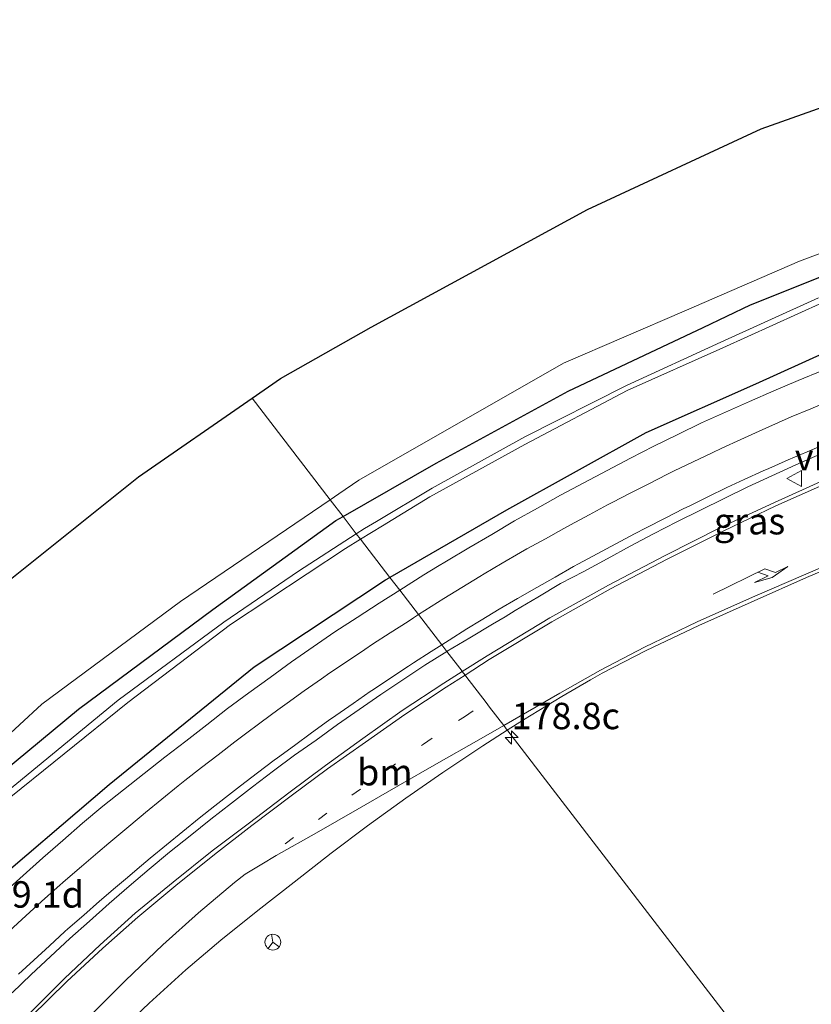
# Model space of a CAD drawing. Units: metres. Extents: x 231128 to 235520, y 556250 to 562500.
# Drawn here: x 234240 to 234315, y 560906 to 560999 of the extents above; entities that cross this region are included whole.
import ezdxf
from ezdxf.enums import TextEntityAlignment as Align

# ---------------------------------------------------------------- set-up
doc = ezdxf.new("R2010")
doc.units = ezdxf.units.M
doc.linetypes.add('VW-1-3_STREEP', pattern=[4, 1, -3])
doc.layers.get('0').update_dxf_attribs({"lineweight": 25})
for name, color, linetype, lineweight in [('B-ME-AM-KILOMETR-S-B1', 7, 'Continuous', 18), ('B-ME-GR-BOMENSTRUIKEN-GV-B6', 93, 'Continuous', 18), ('B-ME-GW-INSTEEKWATERGANG-L-B1', 10, 'Continuous', 25), ('B-ME-IE-GRASLAND-GV-B6', 93, 'Continuous', 18), ('B-ME-IE-HULPGEOMETRIE-L-B1', 53, 'Continuous', 18), ('B-ME-KG-KADASTRAAL-OPNAMEDTMGRENS-L-B1', 10, 'Continuous', 25), ('B-ME-OG-WATER-GV-B6', 153, 'Continuous', 18), ('B-ME-VH-VERH_SOORT-BITUMEN-GV-B6', 8, 'IE-TERREINAFSCHEIDING-NATUURLIJK-HOUTWAL', 18), ('B-ME-VW-MARKERING-13STREEP-045-L-B1', 255, 'VW-1-3_STREEP', 18), ('B-ME-VW-MARKERING-PIJLRE750-S-B1', 7, 'Continuous', 18), ('B-ME-VW-MARKERING-STREEP-015-L-B1', 7, 'Continuous', 18), ('B-ME-VW-MEUBILAIR_WEGMEUBILAIR-RONA-S-B1', 8, 'Continuous', 18), ('B-ME-VW-MEUBILAIR_WEGMEUBILAIR-VERKEERSBORD-S-B1', 8, 'Continuous', 18)]:
    doc.layers.add(name, color=color, linetype=linetype, lineweight=lineweight)
doc.styles.add('NLCS-ISO', font='NLCS-ISO.TTF')
doc.linetypes.add('IE-TERREINAFSCHEIDING-NATUURLIJK-HOUTWAL', pattern='A,7,-1.5,[67,NLCS.SHX,S=0.75,R=45,X=0,Y=0],-1.5,7,-1.5,[70,NLCS.SHX,S=0.75,R=0,X=0,Y=0],-1.5', length=20)

# ---------------------------------------------------------------- blocks, each defined once
blk = doc.blocks.new('verkeersbord')
for p, q in [((0, 0.75), (-0.75, -0.625)), ((0.75, -0.625), (0, 0.75)), ((-0.75, -0.625), (0.75, -0.625))]:
    blk.add_line(p, q)
blk = doc.blocks.new('wegwijzer')
for q in [(-0.53, -0.53), (0, 0.75), (0.53, -0.53)]:
    blk.add_line((0, 0), q)
blk.add_circle((0, 0), 0.75)
blk = doc.blocks.new('hecto')
for p, q in [((0, 0.625), (-0.625, 0)), ((0, -0.625), (0, 0.625)), ((-0.625, 0), (0.625, 0)), ((0.625, 0), (0, -0.625))]:
    blk.add_line(p, q)
blk = doc.blocks.new('pijlr')
for p, q in [((0, 0, 0.1), (5.45, 0, 0.1)), ((5.45, -0.75, 0.1), (4.7, 0, 0.1)), ((6.2, -0.75, 0.1), (5.45, 0, 0.1)), ((4, -0.75, 0.1), (5.45, -0.75, 0.1)), ((5.7, -1.05, 0.1), (4, -0.75, 0.1)), ((7.5, -0.75, 0.1), (5.7, -1.05, 0.1)), ((7.5, -0.75, 0.1), (6.2, -0.75, 0.1))]:
    blk.add_line(p, q)

msp = doc.modelspace()

# ---------------------------------------------------------------- linework, layer by layer
at = {"layer": 'B-ME-GR-BOMENSTRUIKEN-GV-B6'}
for points in [[(234269.808, 560953.934, 12.883), (234262.412, 560963.549, 12.758), (234265.101, 560965.408, 12.732), (234273.687, 560970.271, 12.659), (234294.2, 560981.42, 12.537), (234310.662, 560989.078, 12.274), (234326.869, 560994.795, 12.134)], [(234323.172, 560979.848, 12.349), (234314.288, 560976.544, 12.44), (234303.342, 560971.798, 12.574), (234291.919, 560966.857, 12.575), (234272.518, 560955.78, 12.876), (234270.6378, 560954.4992, 12.8809), (234269.808, 560953.934, 12.883)], [(234228.543, 560937.681, 13.06), (234251.628, 560956.094, 12.863), (234262.412, 560963.549, 12.758), (234269.808, 560953.934, 12.883), (234255.634, 560944.282, 12.919), (234242.465, 560934.567, 13.044), (234229.752, 560922.836, 13.036)]]:
    msp.add_polyline3d(points, dxfattribs=at)
at = {"layer": 'B-ME-GW-INSTEEKWATERGANG-L-B1'}
for points in [[(234271.026, 560952.351, 12.65), (234279.852, 560957.395, 12.59), (234292.362, 560964.212, 12.464), (234305.167, 560970.24, 12.492), (234309.653, 560972.383, 12.253), (234317.465, 560975.535, 12.278), (234327.223, 560978.907, 12.175), (234335.801, 560981.524, 12.05), (234347.674, 560984.69, 11.976), (234356.761, 560987.205, 11.951), (234364.035, 560988.855, 11.893), (234373.071, 560990.394, 11.806), (234380.915, 560991.392, 11.823), (234392.086, 560992.336, 11.711), (234400.832, 560992.756, 11.678), (234408.4, 560992.967, 11.621), (234412.175, 560992.955, 11.666), (234414.588, 560993.303, 11.69), (234416.338, 560994.329, 11.707), (234419.8084, 560999.4018, 11.671)], [(234423.6906, 560997.7299, 11.8153), (234419.59, 560991.828, 11.81), (234417.943, 560990.473, 11.903), (234416.359, 560989.738, 11.951), (234412.896, 560989.287, 11.939), (234407.873, 560989.035, 11.86), (234399.642, 560988.613, 12.011), (234394.641, 560987.582, 12.06), (234384.345, 560985.84, 12.301), (234372.807, 560984.477, 12.363), (234360.823, 560981.671, 12.504), (234351.026, 560979.255, 12.645), (234341.489, 560976.764, 12.678), (234328.602, 560972.593, 12.778), (234319.246, 560969.025, 12.89), (234310.122, 560964.887, 13.073), (234299.731, 560960.277, 13.241), (234286.526, 560952.943, 13.344), (234275.463, 560946.583, 13.421)], [(234134.758, 560741.537, 12.621), (234139.994, 560753.283, 12.884), (234145.075, 560765.493, 13.116), (234149.172, 560777.055, 13.35), (234154.102, 560791.787, 13.382), (234159.351, 560807.508, 13.525), (234164.885, 560821.7, 13.362), (234169.518, 560833.352, 13.337), (234173.575, 560842.175, 13.51), (234177.731, 560850.876, 13.584), (234182.927, 560859.965, 13.48), (234188.003, 560869.03, 13.394), (234195.489, 560880.175, 13.293), (234204.147, 560891.943, 13.296), (234213.867, 560903.558, 13.071), (234223.78, 560914.284, 12.931), (234235.21, 560925.218, 12.913), (234245.962, 560934.111, 12.775), (234258.671, 560943.553, 12.659), (234270.356, 560951.968, 12.655), (234271.026, 560952.351, 12.65)], [(234100.871, 560687.225, 13.023), (234107.238, 560694.175, 13.123), (234115.437, 560703.04, 13.114), (234123.814, 560714.048, 13.176), (234132.171, 560726.302, 13.365), (234138.814, 560738.155, 13.474), (234144.967, 560750.446, 13.52), (234152.207, 560766.774, 13.677), (234159.955, 560788.545, 13.872), (234165.046, 560802.991, 13.886), (234171.194, 560820.464, 13.982), (234178.535, 560836.751, 14.121), (234188.173, 560855.396, 14.084), (234191.987, 560862.406, 14.059), (234200.357, 560875.161, 14.051), (234211.829, 560890.199, 14.043), (234223.516, 560903.402, 13.997), (234236.468, 560916.429, 13.915), (234248.847, 560926.963, 13.738), (234262.612, 560938.116, 13.531), (234275.051, 560946.346, 13.424), (234275.463, 560946.583, 13.421)]]:
    msp.add_polyline3d(points, dxfattribs=at)
at = {"layer": 'B-ME-IE-GRASLAND-GV-B6'}
for points in [[(234317.465, 560975.535, 12.278), (234309.653, 560972.383, 12.253), (234305.167, 560970.24, 12.492), (234292.362, 560964.212, 12.464), (234279.852, 560957.395, 12.59), (234271.026, 560952.351, 12.65), (234269.808, 560953.934, 12.883), (234270.6378, 560954.4992, 12.8809), (234272.518, 560955.78, 12.876), (234291.919, 560966.857, 12.575), (234303.342, 560971.798, 12.574), (234314.288, 560976.544, 12.44), (234323.172, 560979.848, 12.349)], [(234316.087, 560973.044, 11.18), (234306.846, 560968.856, 11.207), (234297.887, 560964.757, 11.191), (234288.25, 560959.898, 11.231), (234279.463, 560955.019, 11.331), (234274.1819, 560951.878, 11.4176), (234273.062, 560951.212, 11.436), (234272.286, 560950.712, 11.445), (234271.026, 560952.351, 12.65), (234279.852, 560957.395, 12.59), (234292.362, 560964.212, 12.464), (234305.167, 560970.24, 12.492), (234309.653, 560972.383, 12.253), (234317.465, 560975.535, 12.278)], [(234319.246, 560969.025, 12.89), (234310.122, 560964.887, 13.073), (234299.731, 560960.277, 13.241), (234286.526, 560952.943, 13.344), (234275.463, 560946.583, 13.421), (234272.689, 560950.189, 11.391), (234274.7559, 560951.4535, 11.3756), (234279.252, 560954.204, 11.342), (234288.249, 560959.173, 11.286), (234297.952, 560964.292, 11.207), (234307.013, 560968.313, 11.191), (234316.49, 560972.606, 11.151)], [(234316.465, 560966.178, 12.948), (234314.152, 560965.228, 12.98), (234311.858, 560964.234, 13.007), (234309.562, 560963.245, 13.021), (234307.28, 560962.223, 13.051), (234304.988, 560961.219, 13.046), (234302.742, 560960.12, 13.09), (234300.495, 560959.021, 13.12), (234298.271, 560957.881, 13.142), (234296.062, 560956.71, 13.154), (234293.846, 560955.551, 13.183), (234291.645, 560954.365, 13.197), (234289.47, 560953.129, 13.231), (234287.269, 560951.936, 13.242), (234285.124, 560950.651, 13.287), (234282.964, 560949.393, 13.32), (234280.817, 560948.111, 13.348), (234279.9719, 560947.5958, 13.3595), (234278.683, 560946.81, 13.377), (234276.397, 560945.37, 13.407), (234275.463, 560946.583, 13.421), (234286.526, 560952.943, 13.344), (234299.731, 560960.277, 13.241), (234310.122, 560964.887, 13.073), (234319.246, 560969.025, 12.89)], [(234318.261, 560956.538, 12.802), (234311.929, 560953.688, 12.876), (234306.854, 560951.328, 12.929), (234301.556, 560948.651, 12.988), (234296.195, 560945.839, 13.051), (234290.627, 560942.755, 13.097), (234284.688, 560939.146, 13.178), (234282.331, 560937.655, 13.218), (234282.306, 560937.688, 13.29), (234280.856, 560939.572, 13.089), (234280.891, 560939.594, 13.088), (234283.051, 560940.854, 13.054), (234285.19, 560942.148, 13.002), (234286.3785, 560942.8577, 12.9848), (234287.337, 560943.43, 12.971), (234289.478, 560944.719, 12.939), (234291.628, 560945.994, 12.933), (234293.854, 560947.126, 12.889), (234296.044, 560948.335, 12.862), (234298.243, 560949.524, 12.859), (234300.449, 560950.7, 12.848), (234302.673, 560951.839, 12.83), (234304.912, 560952.949, 12.804), (234307.156, 560954.053, 12.786), (234309.404, 560955.147, 12.76), (234311.665, 560956.212, 12.753), (234313.946, 560957.238, 12.743), (234316.235, 560958.241, 12.722)], [(234229.752, 560922.836, 13.036), (234242.465, 560934.567, 13.044), (234255.634, 560944.282, 12.919), (234269.808, 560953.934, 12.883), (234271.026, 560952.351, 12.65), (234270.356, 560951.968, 12.655), (234258.671, 560943.553, 12.659), (234245.962, 560934.111, 12.775), (234235.21, 560925.218, 12.913)], [(234235.21, 560925.218, 12.913), (234245.962, 560934.111, 12.775), (234258.671, 560943.553, 12.659), (234270.356, 560951.968, 12.655), (234271.026, 560952.351, 12.65), (234272.286, 560950.712, 11.445), (234266.804, 560947.181, 11.512), (234259.734, 560942.347, 11.535), (234249.712, 560934.95, 11.664), (234238.684, 560925.886, 11.646)], [(234238.549, 560925.017, 11.58), (234250.639, 560934.742, 11.546), (234260.372, 560942.113, 11.467), (234271.267, 560949.319, 11.402), (234272.689, 560950.189, 11.391), (234275.463, 560946.583, 13.421), (234275.051, 560946.346, 13.424), (234262.612, 560938.116, 13.531), (234248.847, 560926.963, 13.738), (234236.468, 560916.429, 13.915)], [(234310.805, 560900.64, 12.558), (234286.652, 560932.038, 12.925), (234286.591, 560932.117, 12.853), (234288.129, 560933.101, 12.81), (234291.763, 560935.314, 12.762), (234294.4765, 560936.8685, 12.7286), (234295.577, 560937.499, 12.715), (234299.752, 560939.659, 12.658), (234304.734, 560942.008, 12.61), (234309.984, 560944.369, 12.539), (234314.956, 560946.567, 12.48), (234321.308, 560949.247, 12.413)], [(234236.468, 560916.429, 13.915), (234248.847, 560926.963, 13.738), (234262.612, 560938.116, 13.531), (234275.051, 560946.346, 13.424), (234275.463, 560946.583, 13.421), (234276.397, 560945.37, 13.407), (234274.464, 560944.124, 13.428), (234272.361, 560942.769, 13.446), (234270.254, 560941.416, 13.466), (234268.2, 560939.991, 13.492), (234266.135, 560938.581, 13.524), (234264.112, 560937.112, 13.552), (234262.085, 560935.648, 13.581), (234260.077, 560934.159, 13.598), (234258.103, 560932.617, 13.618), (234256.137, 560931.072, 13.643), (234254.152, 560929.552, 13.661), (234252.189, 560928.003, 13.68), (234250.227, 560926.454, 13.703), (234248.268, 560924.901, 13.712), (234246.336, 560923.302, 13.721), (234244.454, 560921.657, 13.756), (234242.577, 560920.006, 13.763), (234240.718, 560918.334, 13.796), (234238.841, 560916.683, 13.816)], [(234280.856, 560939.572, 13.089), (234282.306, 560937.688, 13.29), (234282.331, 560937.655, 13.218), (234280.584, 560936.55, 13.218), (234276.636, 560933.964, 13.275), (234272.906, 560931.313, 13.322), (234269.364, 560928.756, 13.38), (234265.902, 560926.186, 13.428), (234262.158, 560923.342, 13.473), (234258.636, 560920.687, 13.513), (234254.934, 560917.712, 13.564), (234251.333, 560914.762, 13.626), (234248.005, 560911.791, 13.651), (234244.62, 560908.574, 13.695), (234241.243, 560905.198, 13.735), (234237.426, 560901.219, 13.787)], [(234239.664, 560907.235, 13.599), (234241.469, 560908.965, 13.564), (234243.287, 560910.681, 13.537), (234245.118, 560912.385, 13.521), (234246.996, 560914.035, 13.501), (234248.867, 560915.694, 13.478), (234250.755, 560917.332, 13.459), (234252.662, 560918.949, 13.438), (234254.591, 560920.54, 13.414), (234256.533, 560922.113, 13.39), (234258.49, 560923.67, 13.367), (234260.462, 560925.209, 13.34), (234262.431, 560926.746, 13.325), (234264.427, 560928.251, 13.287), (234266.44, 560929.735, 13.257), (234268.481, 560931.177, 13.235), (234270.513, 560932.632, 13.209), (234272.558, 560934.071, 13.184), (234274.607, 560935.499, 13.162), (234276.703, 560936.862, 13.139), (234278.774, 560938.264, 13.121), (234280.856, 560939.572, 13.089)], [(234238.257, 560890.967, 13.498), (234241.252, 560894.533, 13.467), (234242.843, 560896.334, 13.437), (234246.368, 560900.129, 13.375), (234249.551, 560903.315, 13.326), (234252.646, 560906.262, 13.282), (234256.139, 560909.415, 13.238), (234259.454, 560912.225, 13.189), (234262.939, 560915.025, 13.154), (234266.399, 560917.727, 13.1), (234269.914, 560920.47, 13.054), (234273.338, 560923.05, 13.01), (234276.984, 560925.658, 12.951), (234280.478, 560928.085, 12.91), (234284.263, 560930.629, 12.853), (234286.591, 560932.117, 12.853), (234286.652, 560932.038, 12.925), (234310.805, 560900.64, 12.558), (234303.848, 560897.716, 12.673), (234293.874, 560893.403, 12.727)]]:
    msp.add_polyline3d(points, dxfattribs=at)
at = {"layer": 'B-ME-IE-HULPGEOMETRIE-L-B1'}
msp.add_polyline3d([(234262.412, 560963.549, 12.758), (234269.808, 560953.934, 12.883), (234271.026, 560952.351, 12.65), (234272.286, 560950.712, 11.445), (234272.689, 560950.189, 11.391), (234275.463, 560946.583, 13.421), (234276.397, 560945.37, 13.407), (234278.179, 560943.052, 13.328), (234280.383, 560940.188, 13.188), (234280.856, 560939.572, 13.089), (234282.306, 560937.688, 13.29), (234282.331, 560937.655, 13.218), (234282.588, 560937.321, 13.193), (234282.671, 560937.213, 13.233), (234284.577, 560934.735, 13.034), (234284.917, 560934.293, 13.062), (234286.253, 560932.557, 12.901), (234286.591, 560932.117, 12.853), (234286.652, 560932.038, 12.925), (234310.805, 560900.64, 12.558)], dxfattribs=at)
at = {"layer": 'B-ME-KG-KADASTRAAL-OPNAMEDTMGRENS-L-B1'}
for points in [[(234262.412, 560963.549, 12.758), (234265.101, 560965.408, 12.732), (234273.687, 560970.271, 12.659), (234294.2, 560981.42, 12.537), (234310.662, 560989.078, 12.274), (234326.869, 560994.795, 12.134)], [(234115.673, 560737.99, 12.909), (234122.836, 560750.243, 12.996), (234130.474, 560766.296, 13.169), (234136.219, 560780.774, 13.355), (234142.3, 560798.339, 13.352), (234147.571, 560814.136, 13.472), (234151.138, 560823.898, 13.529), (234154.897, 560832.62, 13.437), (234159.504, 560844.148, 13.577), (234163.449, 560851.757, 13.573), (234163.666, 560853.663, 13.631), (234175.843, 560876.163, 13.503), (234179.852, 560882.583, 13.411), (234185.32, 560890.857, 13.299), (234194.402, 560902.591, 13.316), (234210.278, 560920.443, 13.068), (234228.543, 560937.681, 13.06), (234251.628, 560956.094, 12.863), (234262.412, 560963.549, 12.758)]]:
    msp.add_polyline3d(points, dxfattribs=at)
at = {"layer": 'B-ME-OG-WATER-GV-B6'}
for points in [[(234316.49, 560972.606, 11.151), (234307.013, 560968.313, 11.191), (234297.952, 560964.292, 11.207), (234288.249, 560959.173, 11.286), (234279.252, 560954.204, 11.342), (234274.7559, 560951.4535, 11.3756), (234272.689, 560950.189, 11.391), (234272.286, 560950.712, 11.445), (234273.062, 560951.212, 11.436), (234274.1819, 560951.878, 11.4176), (234279.463, 560955.019, 11.331), (234288.25, 560959.898, 11.231), (234297.887, 560964.757, 11.191), (234306.846, 560968.856, 11.207), (234316.087, 560973.044, 11.18)], [(234238.684, 560925.886, 11.646), (234249.712, 560934.95, 11.664), (234259.734, 560942.347, 11.535), (234266.804, 560947.181, 11.512), (234272.286, 560950.712, 11.445), (234272.689, 560950.189, 11.391), (234271.267, 560949.319, 11.402), (234260.372, 560942.113, 11.467), (234250.639, 560934.742, 11.546), (234238.549, 560925.017, 11.58)]]:
    msp.add_polyline3d(points, dxfattribs=at)
at = {"layer": 'B-ME-VH-VERH_SOORT-BITUMEN-GV-B6'}
for points in [[(234316.235, 560958.241, 12.722), (234313.946, 560957.238, 12.743), (234311.665, 560956.212, 12.753), (234309.404, 560955.147, 12.76), (234307.156, 560954.053, 12.786), (234304.912, 560952.949, 12.804), (234302.673, 560951.839, 12.83), (234300.449, 560950.7, 12.848), (234298.243, 560949.524, 12.859), (234296.044, 560948.335, 12.862), (234293.854, 560947.126, 12.889), (234291.628, 560945.994, 12.933), (234289.478, 560944.719, 12.939), (234287.337, 560943.43, 12.971), (234286.3785, 560942.8577, 12.9848), (234285.19, 560942.148, 13.002), (234283.051, 560940.854, 13.054), (234280.891, 560939.594, 13.088), (234280.856, 560939.572, 13.089), (234280.383, 560940.188, 13.188), (234278.179, 560943.052, 13.328), (234276.397, 560945.37, 13.407), (234278.683, 560946.81, 13.377), (234279.9719, 560947.5958, 13.3595), (234280.817, 560948.111, 13.348), (234282.964, 560949.393, 13.32), (234285.124, 560950.651, 13.287), (234287.269, 560951.936, 13.242), (234289.47, 560953.129, 13.231), (234291.645, 560954.365, 13.197), (234293.846, 560955.551, 13.183), (234296.062, 560956.71, 13.154), (234298.271, 560957.881, 13.142), (234300.495, 560959.021, 13.12), (234302.742, 560960.12, 13.09), (234304.988, 560961.219, 13.046), (234307.28, 560962.223, 13.051), (234309.562, 560963.245, 13.021), (234311.858, 560964.234, 13.007), (234314.152, 560965.228, 12.98), (234316.465, 560966.178, 12.948)], [(234321.308, 560949.247, 12.413), (234314.956, 560946.567, 12.48), (234309.984, 560944.369, 12.539), (234304.734, 560942.008, 12.61), (234299.752, 560939.659, 12.658), (234295.577, 560937.499, 12.715), (234294.4765, 560936.8685, 12.7286), (234291.763, 560935.314, 12.762), (234288.129, 560933.101, 12.81), (234286.591, 560932.117, 12.853), (234286.253, 560932.557, 12.901), (234284.917, 560934.293, 13.062), (234284.577, 560934.735, 13.034), (234282.671, 560937.213, 13.233), (234282.588, 560937.321, 13.193), (234282.331, 560937.655, 13.218), (234284.688, 560939.146, 13.178), (234290.627, 560942.755, 13.097), (234296.195, 560945.839, 13.051), (234301.556, 560948.651, 12.988), (234306.854, 560951.328, 12.929), (234311.929, 560953.688, 12.876), (234318.261, 560956.538, 12.802)], [(234238.841, 560916.683, 13.816), (234240.718, 560918.334, 13.796), (234242.577, 560920.006, 13.763), (234244.454, 560921.657, 13.756), (234246.336, 560923.302, 13.721), (234248.268, 560924.901, 13.712), (234250.227, 560926.454, 13.703), (234252.189, 560928.003, 13.68), (234254.152, 560929.552, 13.661), (234256.137, 560931.072, 13.643), (234258.103, 560932.617, 13.618), (234260.077, 560934.159, 13.598), (234262.085, 560935.648, 13.581), (234264.112, 560937.112, 13.552), (234266.135, 560938.581, 13.524), (234268.2, 560939.991, 13.492), (234270.254, 560941.416, 13.466), (234272.361, 560942.769, 13.446), (234274.464, 560944.124, 13.428), (234276.397, 560945.37, 13.407), (234278.179, 560943.052, 13.328), (234280.383, 560940.188, 13.188), (234280.856, 560939.572, 13.089), (234278.774, 560938.264, 13.121), (234276.703, 560936.862, 13.139), (234274.607, 560935.499, 13.162), (234272.558, 560934.071, 13.184), (234270.513, 560932.632, 13.209), (234268.481, 560931.177, 13.235), (234266.44, 560929.735, 13.257), (234264.427, 560928.251, 13.287), (234262.431, 560926.746, 13.325), (234260.462, 560925.209, 13.34), (234258.49, 560923.67, 13.367), (234256.533, 560922.113, 13.39), (234254.591, 560920.54, 13.414), (234252.662, 560918.949, 13.438), (234250.755, 560917.332, 13.459), (234248.867, 560915.694, 13.478), (234246.996, 560914.035, 13.501), (234245.118, 560912.385, 13.521), (234243.287, 560910.681, 13.537), (234241.469, 560908.965, 13.564), (234239.664, 560907.235, 13.599)], [(234237.426, 560901.219, 13.787), (234241.243, 560905.198, 13.735), (234244.62, 560908.574, 13.695), (234248.005, 560911.791, 13.651), (234251.333, 560914.762, 13.626), (234254.934, 560917.712, 13.564), (234258.636, 560920.687, 13.513), (234262.158, 560923.342, 13.473), (234265.902, 560926.186, 13.428), (234269.364, 560928.756, 13.38), (234272.906, 560931.313, 13.322), (234276.636, 560933.964, 13.275), (234280.584, 560936.55, 13.218), (234282.331, 560937.655, 13.218)], [(234282.331, 560937.655, 13.218), (234282.588, 560937.321, 13.193), (234282.671, 560937.213, 13.233), (234284.577, 560934.735, 13.034), (234284.917, 560934.293, 13.062), (234286.253, 560932.557, 12.901), (234286.591, 560932.117, 12.853), (234284.263, 560930.629, 12.853), (234280.478, 560928.085, 12.91), (234276.984, 560925.658, 12.951), (234273.338, 560923.05, 13.01), (234269.914, 560920.47, 13.054), (234266.399, 560917.727, 13.1), (234262.939, 560915.025, 13.154), (234259.454, 560912.225, 13.189), (234256.139, 560909.415, 13.238), (234252.646, 560906.262, 13.282), (234249.551, 560903.315, 13.326), (234246.368, 560900.129, 13.375), (234242.843, 560896.334, 13.437), (234241.252, 560894.533, 13.467), (234238.257, 560890.967, 13.498)]]:
    msp.add_polyline3d(points, dxfattribs=at)
at = {"layer": 'B-ME-VW-MARKERING-13STREEP-045-L-B1'}
msp.add_polyline3d([(234265.534, 560921.338, 13.271), (234268.691, 560923.657, 13.238), (234271.864, 560925.955, 13.188), (234275.184, 560928.335, 13.144), (234278.658, 560930.79, 13.093), (234282.522, 560933.382, 13.034), (234284.577, 560934.735, 13.034)], dxfattribs=at)
at = {"layer": 'B-ME-VW-MARKERING-STREEP-015-L-B1'}
for points in [[(234278.179, 560943.052, 13.328), (234279.393, 560943.829, 13.314), (234280.577, 560944.587, 13.301), (234282.284, 560945.63, 13.278), (234283.99, 560946.673, 13.254), (234284.388, 560946.916, 13.247), (234286.117, 560947.92, 13.223), (234287.847, 560948.924, 13.196), (234288.456, 560949.277, 13.189), (234290.206, 560950.247, 13.166), (234291.955, 560951.216, 13.143), (234292.574, 560951.559, 13.136), (234294.338, 560952.503, 13.115), (234296.101, 560953.446, 13.099), (234296.526, 560953.673, 13.095), (234298.306, 560954.585, 13.078), (234299.996, 560955.451, 13.062), (234301.781, 560956.353, 13.042), (234302.399, 560956.665, 13.034), (234304.203, 560957.528, 13.013), (234306.008, 560958.39, 12.993), (234306.912, 560958.823, 12.984), (234308.731, 560959.654, 12.963), (234310.46, 560960.443, 12.947), (234312.292, 560961.246, 12.929), (234313.508, 560961.779, 12.916), (234315.353, 560962.549, 12.897), (234317.199, 560963.319, 12.877)], [(234316.851, 560959.264, 12.78), (234315.01, 560958.482, 12.8), (234313.202, 560957.713, 12.819), (234311.374, 560956.903, 12.836), (234310.858, 560956.674, 12.84), (234309.039, 560955.843, 12.858), (234307.41, 560955.099, 12.875), (234305.614, 560954.22, 12.892), (234303.818, 560953.34, 12.911), (234303.325, 560953.099, 12.917), (234301.543, 560952.191, 12.933), (234299.762, 560951.283, 12.951), (234298.636, 560950.709, 12.96), (234296.875, 560949.761, 12.974), (234295.114, 560948.812, 12.991), (234293.354, 560947.864, 13.013), (234292.862, 560947.599, 13.02), (234291.121, 560946.614, 13.04), (234289.381, 560945.628, 13.062), (234287.552, 560944.593, 13.086), (234285.838, 560943.561, 13.11), (234284.125, 560942.529, 13.135), (234282.757, 560941.706, 13.156), (234281.072, 560940.628, 13.18), (234280.383, 560940.188, 13.188)], [(234282.588, 560937.321, 13.193), (234284.89, 560938.793, 13.155), (234290.8, 560942.386, 13.075), (234296.365, 560945.509, 13.041), (234301.741, 560948.318, 12.974), (234307.062, 560950.972, 12.92), (234312.052, 560953.357, 12.867), (234318.39, 560956.152, 12.789)], [(234286.253, 560932.557, 12.901), (234291.568, 560935.61, 12.785), (234295.433, 560937.79, 12.747), (234299.582, 560939.986, 12.697), (234304.574, 560942.365, 12.631), (234309.825, 560944.714, 12.566), (234314.874, 560946.901, 12.502), (234321.161, 560949.556, 12.436)], [(234278.179, 560943.052, 13.328), (234277.709, 560942.751, 13.333), (234277.188, 560942.416, 13.338), (234275.507, 560941.332, 13.353), (234273.826, 560940.248, 13.373), (234273.098, 560939.762, 13.382), (234271.435, 560938.651, 13.402), (234269.772, 560937.54, 13.423), (234268.981, 560936.981, 13.433), (234267.349, 560935.826, 13.453), (234265.716, 560934.671, 13.475), (234264.862, 560934.043, 13.485), (234263.251, 560932.858, 13.506), (234261.64, 560931.673, 13.527), (234260.781, 560931.009, 13.534), (234259.198, 560929.787, 13.555), (234257.615, 560928.564, 13.574), (234256.033, 560927.341, 13.594), (234255.4, 560926.828, 13.6), (234253.847, 560925.568, 13.616), (234252.294, 560924.308, 13.633), (234251.887, 560923.968, 13.637), (234250.352, 560922.685, 13.654), (234248.817, 560921.403, 13.675), (234247.774, 560920.512, 13.689), (234246.253, 560919.213, 13.707), (234244.732, 560917.915, 13.724), (234243.932, 560917.201, 13.737), (234242.44, 560915.869, 13.754), (234240.948, 560914.537, 13.772), (234239.4, 560913.099, 13.796)], [(234280.383, 560940.188, 13.188), (234279.387, 560939.551, 13.199), (234277.702, 560938.473, 13.217), (234277.24, 560938.178, 13.222), (234275.571, 560937.075, 13.239), (234273.903, 560935.972, 13.26), (234273.612, 560935.779, 13.264), (234271.971, 560934.635, 13.28), (234270.331, 560933.491, 13.299), (234269.658, 560933.022, 13.308), (234268.041, 560931.844, 13.327), (234266.424, 560930.667, 13.349), (234264.807, 560929.49, 13.371), (234264.502, 560929.267, 13.377), (234262.91, 560928.057, 13.398), (234261.317, 560926.847, 13.421), (234260.453, 560926.189, 13.431), (234258.884, 560924.949, 13.45), (234257.404, 560923.78, 13.466), (234255.855, 560922.515, 13.486), (234254.306, 560921.25, 13.504), (234252.757, 560919.985, 13.523), (234251.927, 560919.307, 13.532), (234250.402, 560918.013, 13.55), (234249.464, 560917.217, 13.561), (234247.955, 560915.904, 13.58), (234246.446, 560914.592, 13.597), (234244.937, 560913.279, 13.614), (234244.671, 560913.048, 13.618), (234243.199, 560911.694, 13.634), (234241.727, 560910.34, 13.652), (234240.255, 560908.986, 13.673)], [(234282.588, 560937.321, 13.193), (234280.79, 560936.171, 13.193), (234276.894, 560933.58, 13.252), (234273.143, 560930.979, 13.315), (234269.56, 560928.449, 13.358), (234266.098, 560925.888, 13.41), (234262.369, 560923.067, 13.446), (234258.848, 560920.346, 13.49), (234255.177, 560917.41, 13.556), (234251.581, 560914.389, 13.597), (234248.264, 560911.467, 13.638), (234244.854, 560908.303, 13.679), (234241.437, 560904.953, 13.722), (234237.633, 560900.97, 13.775)], [(234286.253, 560932.557, 12.901), (234283.907, 560931.209, 12.901), (234279.878, 560928.906, 12.97), (234276.252, 560926.845, 13.039), (234272.372, 560924.607, 13.096), (234268.515, 560922.388, 13.177), (234264.69, 560920.239, 13.262), (234263.335, 560919.432, 13.296), (234261.752, 560918.478, 13.317), (234260.73, 560917.678, 13.345), (234257.317, 560914.797, 13.381), (234253.943, 560911.769, 13.416), (234250.393, 560908.413, 13.467), (234247.4, 560905.41, 13.488), (234244.373, 560902.257, 13.541), (234241.695, 560899.342, 13.574), (234238.8, 560896.09, 13.616)]]:
    msp.add_polyline3d(points, dxfattribs=at)

# ---------------------------------------------------------------- block references
at = {"layer": 'B-ME-AM-KILOMETR-S-B1', "rotation": 90}
msp.add_blockref('hecto', (234287.008, 560931.423, 12.92), dxfattribs=at)
at = {"layer": 'B-ME-VW-MARKERING-PIJLRE750-S-B1', "rotation": 26}
msp.add_blockref('pijlr', (234306.106, 560945.003, 12.673), dxfattribs=at)
at = {"layer": 'B-ME-VW-MEUBILAIR_WEGMEUBILAIR-RONA-S-B1', "rotation": 9}
msp.add_blockref('wegwijzer', (234264.379, 560912.036, 16.042), dxfattribs=at)
at = {"layer": 'B-ME-VW-MEUBILAIR_WEGMEUBILAIR-VERKEERSBORD-S-B1', "rotation": 90}
msp.add_blockref('verkeersbord', (234313.846, 560955.949, 12.775), dxfattribs=at)

# ---------------------------------------------------------------- texts
at = {"layer": 'B-ME-AM-KILOMETR-S-B1', "ltscale": 0.2, "style": 'NLCS-ISO'}
for s, p in [('178.8c', (234287.008, 560931.423, 12.92)), ('179.1d', (234235.841, 560914.52, 14.029))]:
    msp.add_text(s, height=2.5, dxfattribs=at).set_placement(p, align=Align.BOTTOM_LEFT)
at = {"layer": 'B-ME-IE-GRASLAND-GV-B6', "ltscale": 0.2, "style": 'NLCS-ISO'}
msp.add_text('gras', height=2.5, dxfattribs=at).set_placement((234309.554, 560951.902), align=Align.MIDDLE_CENTER)
at = {"layer": 'B-ME-VW-MARKERING-13STREEP-045-L-B1', "ltscale": 0.2, "style": 'NLCS-ISO'}
msp.add_text('bm', height=2.5, dxfattribs=at).set_placement((234274.9909, 560928.129), align=Align.MIDDLE_CENTER)
at = {"layer": 'B-ME-VW-MEUBILAIR_WEGMEUBILAIR-VERKEERSBORD-S-B1', "ltscale": 0.2, "style": 'NLCS-ISO'}
msp.add_text('vb', height=2.5, dxfattribs=at).set_placement((234313.846, 560955.949, 12.775), align=Align.BOTTOM_LEFT)

doc.saveas('drawing.dxf')
